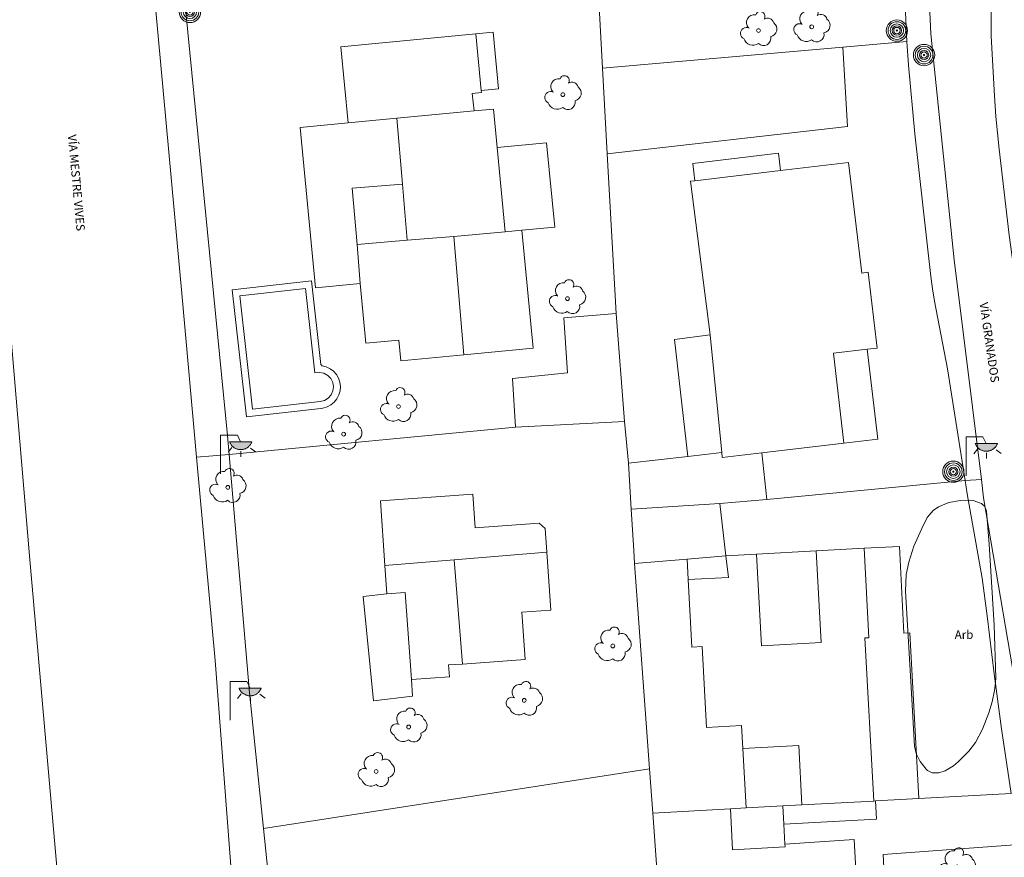
# Model space of a CAD drawing. Units: millimetres. Extents: x 570092 to 571309, y 4426137 to 4427643.
# Drawn here: x 570837 to 570895, y 4427071 to 4427120 of the extents above; entities that cross this region are included whole.
import ezdxf
from ezdxf.enums import TextEntityAlignment as Align

# ---------------------------------------------------------------- set-up
doc = ezdxf.new("R2010")
doc.units = ezdxf.units.MM
for name, color, linetype, lineweight in [('Nivel 11', 7, 'Continuous', 0), ('Nivel 14', 7, 'Continuous', 0), ('Nivel 17', 7, 'Continuous', 0), ('Nivel 18', 7, 'Continuous', 0), ('Nivel 24', 7, 'Continuous', 0), ('Nivel 39', 7, 'Continuous', 0), ('Nivel 46', 7, 'Continuous', 0), ('Nivel 47', 7, 'Continuous', 0), ('Nivel 48', 7, 'Continuous', 0), ('Nivel 54', 7, 'Continuous', 0), ('Nivel 58', 7, 'Continuous', 0), ('Nivel 9', 7, 'Continuous', 0)]:
    doc.layers.add(name, color=color, linetype=linetype, lineweight=lineweight)
doc.styles.add('ROMANS', font='ROMANS.shx', dxfattribs={"height": 0.5})

# ---------------------------------------------------------------- blocks, each defined once
blk = doc.blocks.new('POSTE')
at = {"layer": 'Nivel 58', "color": 7, "linetype": 'Continuous', "lineweight": 0}
for radius in [0.629, 0.521, 0.394, 0.273, 0.188, 0.034]:
    blk.add_circle((-0.002, 0.002), radius, dxfattribs=at)
blk = doc.blocks.new('FAROLA')
at = {"layer": 'Nivel 58', "linetype": 'Continuous', "lineweight": 0}
blk.add_hatch(color=2, dxfattribs=at).paths.add_polyline_path([(1.18, 1.89), (1.84, 1.89), (1.84, 1.88), (1.82, 1.84), (1.8, 1.82), (1.78, 1.78), (1.76, 1.75), (1.74, 1.72), (1.72, 1.69), (1.7, 1.66), (1.67, 1.64), (1.64, 1.61), (1.62, 1.58), (1.58, 1.56), (1.56, 1.54), (1.52, 1.52), (1.48, 1.5), (1.46, 1.49), (1.42, 1.48), (1.38, 1.46), (1.34, 1.46), (1.31, 1.45), (1.28, 1.44), (1.24, 1.44), (1.2, 1.44), (1.16, 1.44), (1.12, 1.44), (1.08, 1.44), (1.05, 1.45), (1.02, 1.46), (0.98, 1.47), (0.94, 1.48), (0.9, 1.5), (0.88, 1.51), (0.84, 1.53), (0.8, 1.55), (0.78, 1.57), (0.74, 1.6), (0.72, 1.62), (0.69, 1.64), (0.66, 1.67), (0.64, 1.7), (0.62, 1.73), (0.6, 1.76), (0.58, 1.79), (0.56, 1.82), (0.54, 1.86), (0.53, 1.89)])
at = {"layer": 'Nivel 58', "color": 7, "linetype": 'Continuous', "lineweight": 0, "flags": 128}
for points in [[(0, 0), (0, 2.29)], [(0, 2.29), (0.99, 2.29)], [(0.99, 2.29), (1.18, 1.89)], [(0.66, 1.56), (0.44, 1.28)], [(1.2, 1.34), (1.2, 1.02)], [(1.76, 1.53), (2.06, 1.3)]]:
    blk.add_lwpolyline(points, dxfattribs=at)
blk.add_lwpolyline([(1.18, 1.89), (1.84, 1.89), (1.84, 1.88), (1.82, 1.84), (1.8, 1.82), (1.78, 1.78), (1.76, 1.75), (1.74, 1.72), (1.72, 1.69), (1.7, 1.66), (1.67, 1.64), (1.64, 1.61), (1.62, 1.58), (1.58, 1.56), (1.56, 1.54), (1.52, 1.52), (1.48, 1.5), (1.46, 1.49), (1.42, 1.48), (1.38, 1.46), (1.34, 1.46), (1.31, 1.45), (1.28, 1.44), (1.24, 1.44), (1.2, 1.44), (1.16, 1.44), (1.12, 1.44), (1.08, 1.44), (1.05, 1.45), (1.02, 1.46), (0.98, 1.47), (0.94, 1.48), (0.9, 1.5), (0.88, 1.51), (0.84, 1.53), (0.8, 1.55), (0.78, 1.57), (0.74, 1.6), (0.72, 1.62), (0.69, 1.64), (0.66, 1.67), (0.64, 1.7), (0.62, 1.73), (0.6, 1.76), (0.58, 1.79), (0.56, 1.82), (0.54, 1.86), (0.53, 1.89)], close=True, dxfattribs=at)
blk = doc.blocks.new('ARBOL')
at = {"layer": 'Nivel 39', "color": 3, "linetype": 'Continuous', "lineweight": 0}
blk.add_circle((0, 0), 0.11, dxfattribs=at)
at = {"layer": 'Nivel 39', "color": 3, "linetype": 'Continuous', "lineweight": 0, "extrusion": (0, 0, -1)}
for centre, radius, start, end in [((0.237, 0.47), 0.473, 318.47766, 98.44414), ((-0.098, 0.834), 0.284, 21.28734, 215.01038), ((-0.535, 0.351), 0.38, 57.48387, 163.08971), ((0.722, -0.159), 0.344, 293.09505, 118.22356), ((-0.625, 0.092), 0.459, 126.51316, 258.23572), ((0.325, -0.302), 0.56, 235.34089, 341.96679), ((-0.297, -0.454), 0.433, 167.03698, 314.47902)]:
    blk.add_arc(centre, radius, start, end, dxfattribs=at)

msp = doc.modelspace()

# ---------------------------------------------------------------- linework, layer by layer
at = {"layer": 'Nivel 11', "color": 7, "linetype": 'Continuous', "lineweight": 0, "flags": 128}
for points in [[(570845.351, 4427005.377), (570843.262, 4427025.167), (570841.991, 4427036.666), (570841.244, 4427043.931), (570837.32, 4427088.72), (570834.807, 4427118.27), (570833.78, 4427130.04), (570832.08, 4427149.92), (570830.417, 4427171.973), (570829.18, 4427185.38), (570828.889, 4427188.961), (570828.416, 4427195.368)], [(570840.631, 4427178.511), (570840.347, 4427177.598), (570840.157, 4427176.661), (570840.06, 4427175.71), (570841.14, 4427163.56), (570843.97, 4427129.68), (570846.33, 4427103.99), (570847.184, 4427094.552)], [(570893.505, 4427093.241), (570891.89, 4427106.19), (570890.52, 4427119.53), (570889.93, 4427132.39), (570889.9, 4427140.9), (570890.374, 4427151.47), (570890.615, 4427154.84), (570892.44, 4427173.99), (570892.48, 4427174.259), (570892.494, 4427174.525), (570892.481, 4427174.792), (570892.441, 4427175.056), (570892.375, 4427175.314), (570892.284, 4427175.565), (570892.168, 4427175.806), (570892.029, 4427176.033), (570891.867, 4427176.246), (570891.685, 4427176.441), (570891.485, 4427176.617), (570891.268, 4427176.773), (570891.037, 4427176.906), (570890.793, 4427177.015), (570890.54, 4427177.099), (570887.49, 4427177.91)], [(570894.277, 4427115.888), (570894.083, 4427119.404), (570894.248, 4427142.647)], [(570885.318, 4427118.759), (570885.61, 4427114.07), (570871.423, 4427112.465)], [(570901.59, 4427066.8), (570897.82, 4427089.8), (570895.865, 4427102.386), (570895.152, 4427107.647), (570894.55, 4427112.74), (570894.365, 4427114.667), (570894.277, 4427115.888)], [(570854.511, 4427097.432), (570850.129, 4427096.938), (570849.284, 4427104.429), (570853.963, 4427104.957), (570854.519, 4427100.03), (570854.591, 4427099.948), (570854.831, 4427099.887), (570855.065, 4427099.775), (570855.263, 4427099.625), (570855.433, 4427099.431), (570855.558, 4427099.214), (570855.636, 4427098.978), (570855.669, 4427098.722), (570855.649, 4427098.475), (570855.578, 4427098.227), (570855.461, 4427098.002), (570855.304, 4427097.805), (570855.104, 4427097.64), (570854.886, 4427097.524), (570854.642, 4427097.451), (570854.511, 4427097.432)], [(570847.184, 4427094.552), (570848.27, 4427082.55), (570849.5, 4427066.55), (570850.99, 4427050.18), (570852.418, 4427033.125)], [(570901.323, 4427044.305), (570899.58, 4427055.37), (570897.69, 4427067.54), (570895.94, 4427078.66), (570893.64, 4427092.16), (570893.505, 4427093.241)], [(570895.738, 4427071.699), (570887.71, 4427071.11), (570887.81, 4427069.17), (570886.16, 4427069.13), (570886, 4427071.98), (570881.906, 4427071.715)]]:
    msp.add_lwpolyline(points, dxfattribs=at)
at = {"layer": 'Nivel 14', "color": 1, "linetype": 'Continuous', "lineweight": 0, "flags": 128}
for points in [[(570888.891, 4427130.989), (570889.03, 4427120.81), (570889.112, 4427119.095)], [(570871.148, 4427117.504), (570870.81, 4427123.69)], [(570849.096, 4427094.715), (570849, 4427095.84), (570846.551, 4427120.837)], [(570885.318, 4427118.759), (570871.148, 4427117.504)], [(570889.112, 4427119.095), (570885.318, 4427118.759)], [(570889.112, 4427119.095), (570889.197, 4427117.684), (570889.577, 4427113.645), (570890.52, 4427105.22), (570890.623, 4427104.487), (570890.747, 4427103.756), (570891.51, 4427099.76), (570892.542, 4427093.183)], [(570871.423, 4427112.465), (570871.148, 4427117.504)], [(570871.94, 4427103.03), (570871.423, 4427112.465)], [(570872.68, 4427094.19), (570872.43, 4427096.66)], [(570866, 4427096.32), (570849.096, 4427094.715)], [(570851.13, 4427072.632), (570850.31, 4427080.65), (570849.096, 4427094.715)], [(570880.833, 4427092.058), (570892.542, 4427093.183)], [(570892.542, 4427093.183), (570892.67, 4427092.39), (570893.56, 4427087.41), (570893.855, 4427085.186), (570894.253, 4427081.756), (570894.696, 4427078.522), (570895.261, 4427074.699)], [(570873.916, 4427076.152), (570873.03, 4427088.27)], [(570851.13, 4427072.632), (570873.916, 4427076.152)], [(570873.916, 4427076.152), (570874.106, 4427073.55)], [(570889.822, 4427074.404), (570895.261, 4427074.699)], [(570878.69, 4427073.799), (570874.106, 4427073.55)], [(570874.106, 4427073.55), (570874.789, 4427064.214)], [(570852.904, 4427050.469), (570851.93, 4427064.81), (570851.13, 4427072.632)]]:
    msp.add_lwpolyline(points, dxfattribs=at)
at = {"layer": 'Nivel 17', "color": 7, "linetype": 'Continuous', "lineweight": 0, "flags": 128}
for points in [[(570867.835, 4427113.105), (570864.919, 4427112.82)], [(570868.321, 4427108.131), (570867.835, 4427113.105)], [(570866.377, 4427107.941), (570868.321, 4427108.131)], [(570868.86, 4427102.78), (570871.94, 4427103.03)], [(570871.94, 4427103.03), (570872.43, 4427096.66)], [(570869.08, 4427099.53), (570868.86, 4427102.78)], [(570875.39, 4427101.5), (570877.49, 4427101.78)], [(570876.18, 4427094.6), (570875.39, 4427101.5)], [(570887.393, 4427095.623), (570886.766, 4427100.92)], [(570865.83, 4427099.19), (570869.08, 4427099.53)], [(570866, 4427096.32), (570865.83, 4427099.19)], [(570872.43, 4427096.66), (570866, 4427096.32)], [(570885.394, 4427095.387), (570887.393, 4427095.623)], [(570886.582, 4427089.176), (570888.68, 4427089.29)], [(570888.929, 4427084.173), (570888.68, 4427089.29)], [(570857.01, 4427086.32), (570858.42, 4427086.49)], [(570857.63, 4427080.18), (570857.01, 4427086.32)], [(570889.29, 4427084.193), (570888.929, 4427084.173)], [(570889.822, 4427074.404), (570889.29, 4427084.193)], [(570859.862, 4427081.422), (570859.931, 4427080.441)], [(570859.931, 4427080.441), (570857.63, 4427080.18)], [(570881.841, 4427072.887), (570881.783, 4427073.967)], [(570887.153, 4427074.259), (570887.262, 4427074.264)], [(570887.262, 4427074.264), (570889.822, 4427074.404)], [(570879.612, 4427073.849), (570878.69, 4427073.799)], [(570878.69, 4427073.799), (570878.821, 4427071.384)], [(570881.906, 4427071.715), (570881.841, 4427072.887)], [(570881.915, 4427071.552), (570881.906, 4427071.715)], [(570878.821, 4427071.384), (570881.915, 4427071.552)]]:
    msp.add_lwpolyline(points, dxfattribs=at)
at = {"layer": 'Nivel 17', "color": 170, "linetype": 'Continuous', "lineweight": 0, "flags": 128}
msp.add_lwpolyline([(570854.48, 4427097.84), (570850.49, 4427097.39), (570849.737, 4427104.068), (570853.602, 4427104.504), (570854.163, 4427099.521), (570854.443, 4427099.552), (570854.695, 4427099.501), (570854.92, 4427099.378), (570855.099, 4427099.194), (570855.215, 4427098.966), (570855.259, 4427098.713), (570855.226, 4427098.459), (570855.119, 4427098.226), (570854.949, 4427098.034), (570854.729, 4427097.902), (570854.48, 4427097.84)], dxfattribs=at)
at = {"layer": 'Nivel 18', "color": 7, "linetype": 'Continuous', "lineweight": 0, "flags": 128}
for points in [[(570863.663, 4427119.53), (570864.682, 4427119.628), (570865.004, 4427116.283), (570863.983, 4427116.184)], [(570876.6, 4427110.87), (570876.479, 4427111.894), (570881.532, 4427112.492), (570881.653, 4427111.466)], [(570876.203, 4427087.33), (570876.137, 4427088.536)], [(570881.841, 4427072.887), (570887.321, 4427073.185), (570887.262, 4427074.264)]]:
    msp.add_lwpolyline(points, dxfattribs=at)
at = {"layer": 'Nivel 39', "color": 3, "linetype": 'Continuous', "lineweight": 0, "flags": 128}
msp.add_lwpolyline([(570893.96, 4427089.41), (570894.258, 4427084.646), (570894.349, 4427081.539), (570894.333, 4427081.25), (570894.275, 4427080.773), (570894.136, 4427080.114), (570893.943, 4427079.459), (570893.58, 4427078.49), (570893.155, 4427077.711), (570892.759, 4427077.211), (570892.13, 4427076.581), (570891.86, 4427076.34), (570891.377, 4427076.043), (570890.984, 4427075.929), (570890.603, 4427075.932), (570890.323, 4427076.055), (570890.24, 4427076.13), (570889.884, 4427076.593), (570889.656, 4427077.057), (570889.549, 4427077.502), (570889.35, 4427081.31), (570889.03, 4427086.65), (570889.072, 4427087.628), (570889.216, 4427088.35), (570889.524, 4427089.298), (570889.982, 4427090.349), (570890.3, 4427090.99), (570890.659, 4427091.408), (570890.971, 4427091.613), (570891.592, 4427091.868), (570892.267, 4427092.005), (570892.787, 4427092.02), (570893.026, 4427091.994), (570893.516, 4427091.823), (570893.71, 4427091.644), (570893.81, 4427091.36), (570893.96, 4427089.41)], dxfattribs=at)
at = {"layer": 'Nivel 46', "color": 1, "linetype": 'Continuous', "flags": 128}
for points in [[(570855.69, 4427118.765), (570863.663, 4427119.53), (570863.983, 4427116.184), (570863.995, 4427116.068), (570863.457, 4427116.016), (570863.557, 4427114.986), (570858.996, 4427114.556), (570856.12, 4427114.286)], [(570858.996, 4427114.556), (570863.557, 4427114.986), (570864.698, 4427115.097), (570864.919, 4427112.82), (570865.403, 4427107.846), (570862.357, 4427107.586), (570859.61, 4427107.352), (570859.327, 4427110.672)], [(570853.286, 4427114.014), (570856.12, 4427114.286), (570858.996, 4427114.556), (570859.327, 4427110.672), (570856.37, 4427110.421), (570856.653, 4427107.1), (570856.83, 4427104.801), (570854.195, 4427104.548)], [(570876.34, 4427110.84), (570876.6, 4427110.87), (570881.653, 4427111.466), (570885.67, 4427111.94), (570886.439, 4427105.419), (570886.828, 4427105.465), (570887.357, 4427100.99), (570886.766, 4427100.92), (570884.768, 4427100.684), (570885.394, 4427095.387), (570880.554, 4427094.815), (570878.208, 4427094.538), (570878.178, 4427094.833), (570877.49, 4427101.78)], [(570856.37, 4427110.421), (570859.327, 4427110.672), (570859.61, 4427107.352), (570856.653, 4427107.1)], [(570862.357, 4427107.586), (570865.403, 4427107.846), (570866.377, 4427107.941), (570867.05, 4427100.99), (570862.954, 4427100.596)], [(570856.653, 4427107.1), (570859.61, 4427107.352), (570862.357, 4427107.586), (570862.954, 4427100.596), (570859.24, 4427100.24), (570859.122, 4427101.465), (570857.169, 4427101.277), (570856.83, 4427104.801)], [(570872.68, 4427094.19), (570876.18, 4427094.6), (570878.178, 4427094.833), (570878.208, 4427094.538), (570880.554, 4427094.815), (570880.833, 4427092.058), (570878.063, 4427091.816), (570872.84, 4427091.479)], [(570858.03, 4427091.98), (570863.483, 4427092.367), (570863.624, 4427090.382), (570867.394, 4427090.65), (570867.748, 4427090.343), (570867.847, 4427088.942), (570862.383, 4427088.49), (570858.301, 4427088.152)], [(570872.84, 4427091.479), (570878.063, 4427091.816), (570878.427, 4427088.733), (570876.137, 4427088.536), (570873.03, 4427088.27), (570872.984, 4427089.051)], [(570876.203, 4427087.33), (570878.579, 4427087.46), (570878.427, 4427088.733), (570880.23, 4427088.83), (570880.523, 4427083.417), (570884.047, 4427083.608), (570883.752, 4427089.022), (570886.582, 4427089.176), (570886.869, 4427083.896), (570886.63, 4427083.883), (570887.153, 4427074.259), (570882.916, 4427074.028), (570882.725, 4427077.531), (570879.421, 4427077.351), (570879.347, 4427078.719), (570877.282, 4427078.607), (570877.024, 4427083.371), (570876.421, 4427083.338)], [(570880.23, 4427088.83), (570883.752, 4427089.022), (570884.047, 4427083.608), (570880.523, 4427083.417)], [(570858.301, 4427088.152), (570862.383, 4427088.49), (570862.87, 4427082.345), (570862.06, 4427082.288), (570862.11, 4427081.581), (570859.862, 4427081.422), (570859.5, 4427086.567), (570858.42, 4427086.49)], [(570862.383, 4427088.49), (570867.847, 4427088.942), (570868.091, 4427085.524), (570866.382, 4427085.402), (570866.581, 4427082.61), (570862.87, 4427082.345)], [(570879.421, 4427077.351), (570882.725, 4427077.531), (570882.916, 4427074.028), (570881.783, 4427073.967), (570879.612, 4427073.849)]]:
    msp.add_lwpolyline(points, close=True, dxfattribs=at)
at = {"layer": 'Nivel 47', "color": 7, "linetype": 'Continuous', "lineweight": 0, "flags": 128}
for points in [[(570864.919, 4427112.82), (570867.835, 4427113.105), (570868.321, 4427108.131), (570866.377, 4427107.941), (570865.403, 4427107.846)], [(570865.83, 4427099.19), (570869.08, 4427099.53), (570868.86, 4427102.78), (570871.94, 4427103.03), (570872.43, 4427096.66), (570866, 4427096.32)], [(570875.39, 4427101.5), (570877.49, 4427101.78), (570878.178, 4427094.833), (570876.18, 4427094.6)], [(570884.768, 4427100.684), (570886.766, 4427100.92), (570887.393, 4427095.623), (570885.394, 4427095.387)], [(570886.582, 4427089.176), (570888.68, 4427089.29), (570888.929, 4427084.173), (570889.29, 4427084.193), (570889.822, 4427074.404), (570887.262, 4427074.264), (570887.153, 4427074.259), (570886.63, 4427083.883), (570886.869, 4427083.896)], [(570857.01, 4427086.32), (570858.42, 4427086.49), (570859.5, 4427086.567), (570859.862, 4427081.422), (570859.931, 4427080.441), (570857.63, 4427080.18)], [(570878.69, 4427073.799), (570879.612, 4427073.849), (570881.783, 4427073.967), (570881.841, 4427072.887), (570881.906, 4427071.715), (570881.915, 4427071.552), (570878.821, 4427071.384)]]:
    msp.add_lwpolyline(points, close=True, dxfattribs=at)
at = {"layer": 'Nivel 47', "color": 5, "linetype": 'Continuous', "lineweight": 0, "flags": 128}
msp.add_lwpolyline([(570854.48, 4427097.84), (570850.49, 4427097.39), (570849.737, 4427104.068), (570853.602, 4427104.504), (570854.163, 4427099.521), (570854.443, 4427099.552), (570854.695, 4427099.501), (570854.92, 4427099.378), (570855.099, 4427099.194), (570855.215, 4427098.966), (570855.259, 4427098.713), (570855.226, 4427098.459), (570855.119, 4427098.226), (570854.949, 4427098.034), (570854.729, 4427097.902)], close=True, dxfattribs=at)
at = {"layer": 'Nivel 48', "color": 1, "linetype": 'Continuous', "lineweight": 0, "flags": 128}
for points in [[(570863.663, 4427119.53), (570864.682, 4427119.628), (570865.004, 4427116.283), (570863.983, 4427116.184)], [(570876.6, 4427110.87), (570876.479, 4427111.894), (570881.532, 4427112.492), (570881.653, 4427111.466)], [(570876.137, 4427088.536), (570878.427, 4427088.733), (570878.579, 4427087.46), (570876.203, 4427087.33)], [(570881.783, 4427073.967), (570882.916, 4427074.028), (570887.153, 4427074.259), (570887.262, 4427074.264), (570887.321, 4427073.185), (570881.841, 4427072.887)]]:
    msp.add_lwpolyline(points, close=True, dxfattribs=at)
at = {"layer": 'Nivel 54', "color": 7, "linetype": 'Continuous', "lineweight": 0, "flags": 128}
for points in [[(570849.096, 4427094.715), (570847.184, 4427094.552)], [(570892.542, 4427093.183), (570893.505, 4427093.241)]]:
    msp.add_lwpolyline(points, dxfattribs=at)
at = {"layer": 'Nivel 9', "color": 1, "linetype": 'Continuous', "flags": 128}
for points in [[(570855.69, 4427118.765), (570863.663, 4427119.53)], [(570863.663, 4427119.53), (570863.983, 4427116.184)], [(570856.12, 4427114.286), (570855.69, 4427118.765)], [(570863.995, 4427116.068), (570863.457, 4427116.016)], [(570863.457, 4427116.016), (570863.557, 4427114.986)], [(570863.983, 4427116.184), (570863.995, 4427116.068)], [(570863.557, 4427114.986), (570864.698, 4427115.097)], [(570864.698, 4427115.097), (570864.919, 4427112.82)], [(570853.286, 4427114.014), (570856.12, 4427114.286)], [(570854.195, 4427104.548), (570853.286, 4427114.014)], [(570864.919, 4427112.82), (570865.403, 4427107.846)], [(570881.653, 4427111.466), (570885.67, 4427111.94)], [(570885.67, 4427111.94), (570886.439, 4427105.419)], [(570876.6, 4427110.87), (570881.653, 4427111.466)], [(570876.34, 4427110.84), (570876.6, 4427110.87)], [(570877.49, 4427101.78), (570876.34, 4427110.84)], [(570865.403, 4427107.846), (570866.377, 4427107.941)], [(570866.377, 4427107.941), (570867.05, 4427100.99)], [(570886.439, 4427105.419), (570886.828, 4427105.465)], [(570886.828, 4427105.465), (570887.357, 4427100.99)], [(570856.83, 4427104.801), (570854.195, 4427104.548)], [(570857.169, 4427101.277), (570856.83, 4427104.801)], [(570859.122, 4427101.465), (570857.169, 4427101.277)], [(570859.24, 4427100.24), (570859.122, 4427101.465)], [(570878.178, 4427094.833), (570877.49, 4427101.78)], [(570867.05, 4427100.99), (570862.954, 4427100.596)], [(570886.766, 4427100.92), (570884.768, 4427100.684)], [(570884.768, 4427100.684), (570885.394, 4427095.387)], [(570887.357, 4427100.99), (570886.766, 4427100.92)], [(570862.954, 4427100.596), (570859.24, 4427100.24)], [(570876.18, 4427094.6), (570878.178, 4427094.833)], [(570885.394, 4427095.387), (570880.554, 4427094.815)], [(570872.68, 4427094.19), (570876.18, 4427094.6)], [(570880.554, 4427094.815), (570880.833, 4427092.058)], [(570872.84, 4427091.479), (570872.68, 4427094.19)], [(570858.03, 4427091.98), (570863.483, 4427092.367)], [(570858.301, 4427088.152), (570858.03, 4427091.98)], [(570863.483, 4427092.367), (570863.624, 4427090.382)], [(570880.833, 4427092.058), (570878.063, 4427091.816)], [(570873.03, 4427088.27), (570872.984, 4427089.051), (570872.84, 4427091.479)], [(570878.063, 4427091.816), (570878.427, 4427088.733)], [(570863.624, 4427090.382), (570867.394, 4427090.65)], [(570867.394, 4427090.65), (570867.748, 4427090.343)], [(570867.748, 4427090.343), (570867.847, 4427088.942)], [(570880.23, 4427088.83), (570883.752, 4427089.022)], [(570883.752, 4427089.022), (570886.582, 4427089.176)], [(570886.582, 4427089.176), (570886.869, 4427083.896)], [(570867.847, 4427088.942), (570868.091, 4427085.524)], [(570873.03, 4427088.27), (570876.137, 4427088.536)], [(570876.137, 4427088.536), (570878.427, 4427088.733)], [(570878.427, 4427088.733), (570880.23, 4427088.83)], [(570878.579, 4427087.46), (570878.427, 4427088.733)], [(570858.42, 4427086.49), (570858.301, 4427088.152)], [(570876.203, 4427087.33), (570878.579, 4427087.46)], [(570876.421, 4427083.338), (570876.203, 4427087.33)], [(570858.42, 4427086.49), (570859.5, 4427086.567)], [(570859.862, 4427081.422), (570859.5, 4427086.567)], [(570868.091, 4427085.524), (570866.382, 4427085.402)], [(570866.382, 4427085.402), (570866.581, 4427082.61)], [(570886.869, 4427083.896), (570886.63, 4427083.883)], [(570886.63, 4427083.883), (570887.153, 4427074.259)], [(570877.024, 4427083.371), (570876.421, 4427083.338)], [(570877.282, 4427078.607), (570877.024, 4427083.371)], [(570862.87, 4427082.345), (570862.06, 4427082.288)], [(570862.06, 4427082.288), (570862.11, 4427081.581)], [(570866.581, 4427082.61), (570862.87, 4427082.345)], [(570862.11, 4427081.581), (570859.862, 4427081.422)], [(570879.347, 4427078.719), (570877.282, 4427078.607)], [(570879.421, 4427077.351), (570879.347, 4427078.719)], [(570879.612, 4427073.849), (570879.421, 4427077.351)], [(570881.783, 4427073.967), (570879.612, 4427073.849)], [(570882.916, 4427074.028), (570881.783, 4427073.967)], [(570887.153, 4427074.259), (570882.916, 4427074.028)]]:
    msp.add_lwpolyline(points, dxfattribs=at)

# ---------------------------------------------------------------- block references
at = {"layer": 'Nivel 39', "color": 3, "linetype": 'Continuous', "lineweight": 0}
for p in [(570883.49, 4427119.95), (570880.35, 4427119.73), (570868.8, 4427115.95), (570869.07, 4427103.91), (570859.1, 4427097.54), (570855.86, 4427095.91), (570849.02, 4427092.77), (570871.75, 4427083.41), (570866.52, 4427080.2), (570859.7, 4427078.63), (570857.78, 4427076), (570892.07, 4427070.38)]:
    msp.add_blockref('ARBOL', p, dxfattribs=at)
at = {"layer": 'Nivel 58', "color": 7, "linetype": 'Continuous', "lineweight": 0}
for name, p in [('POSTE', (570846.79, 4427120.83)), ('POSTE', (570888.52, 4427119.729)), ('POSTE', (570890.124, 4427118.285)), ('FAROLA', (570848.6, 4427093.56)), ('FAROLA', (570892.61, 4427093.46)), ('POSTE', (570891.852, 4427093.695)), ('FAROLA', (570849.16, 4427079.029))]:
    msp.add_blockref(name, p, dxfattribs=at)

# ---------------------------------------------------------------- texts
at = {"layer": 'Nivel 24', "color": 7, "linetype": 'Continuous', "lineweight": 0, "style": 'ROMANS'}
for s, rotation, p in [('VÍA MESTRE VIVES', 275.17974, (570839.581, 4427113.572)), ('VÍA GRANADOS', 278.24617, (570893.39, 4427103.649))]:
    msp.add_text(s, height=0.5, rotation=rotation, dxfattribs=at).set_placement(p)
at = {"layer": 'Nivel 39', "color": 3, "linetype": 'Continuous', "lineweight": 0, "style": 'ROMANS'}
msp.add_text('Arb', height=0.5, dxfattribs=at).set_placement((570892.482, 4427084.08), align=Align.MIDDLE_CENTER)

doc.saveas('drawing.dxf')
